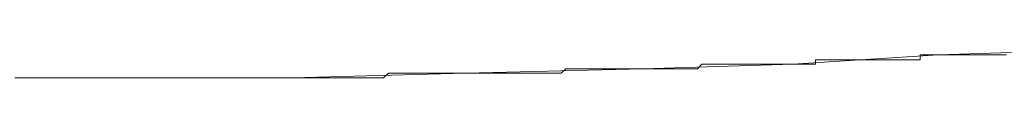
# Model space of a CAD drawing. Units: inches. Extents: x -387 to 2778, y -1526 to 728.
# Drawn here: x 2328 to 2377, y -475 to -473 of the extents above; entities that cross this region are included whole.
import ezdxf

# ---------------------------------------------------------------- set-up
doc = ezdxf.new("R2010")
doc.units = ezdxf.units.IN
doc.header["$MEASUREMENT"] = 0
doc.layers.add('图层 1', color=7, linetype='Continuous')

msp = doc.modelspace()

# ---------------------------------------------------------------- linework, layer by layer
at = {"layer": '图层 1', "color": 7, "lineweight": 9}
for points in [[(2374.078, -473.457), (2381.34, -473.222)], [(2359.345, -474.163), (2359.567, -474.163), (2359.79, -474.163), (2360.025, -474.163), (2360.26, -474.163), (2360.483, -474.163), (2360.705, -474.163), (2360.94, -474.163), (2361.163, -474.163), (2361.386, -474.163), (2361.621, -474.163), (2361.843, -474.163), (2362.066, -474.163), (2362.289, -473.928), (2362.524, -473.928), (2362.747, -473.928), (2362.969, -473.928), (2363.192, -473.928), (2363.415, -473.928), (2363.637, -473.928), (2363.86, -473.928), (2364.095, -473.928), (2364.318, -473.928), (2364.54, -473.928), (2364.775, -473.928), (2364.998, -473.928), (2365.221, -473.928), (2365.456, -473.928), (2365.691, -473.928), (2365.913, -473.928), (2366.136, -473.928), (2366.371, -473.928), (2366.594, -473.928), (2366.816, -473.928), (2367.039, -473.928), (2367.274, -473.928), (2367.497, -473.928), (2367.72, -473.928), (2367.955, -473.928), (2367.955, -473.705), (2368.177, -473.705), (2368.4, -473.705), (2368.623, -473.705), (2368.858, -473.705), (2369.08, -473.705), (2369.303, -473.705), (2369.526, -473.705), (2369.773, -473.705), (2369.983, -473.705), (2370.206, -473.705), (2370.441, -473.705), (2370.676, -473.705), (2370.911, -473.705), (2371.121, -473.705), (2371.356, -473.705), (2371.592, -473.705), (2371.802, -473.705), (2372.049, -473.705), (2372.26, -473.705), (2372.495, -473.705), (2372.717, -473.705), (2372.94, -473.705), (2373.175, -473.705), (2373.175, -473.457), (2373.398, -473.457), (2373.633, -473.457), (2373.855, -473.457), (2374.078, -473.457)], [(2366.816, -473.928), (2374.078, -473.457)], [(2374.078, -473.457), (2374.301, -473.457), (2374.536, -473.457), (2374.758, -473.457), (2374.981, -473.457), (2375.216, -473.457), (2375.439, -473.457), (2375.674, -473.457), (2375.897, -473.457), (2376.119, -473.457), (2376.342, -473.457), (2376.565, -473.457), (2376.8, -473.457), (2377.022, -473.457), (2377.245, -473.457), (2377.48, -473.457)], [(2341.877, -474.608), (2342.1, -474.608), (2342.323, -474.608), (2342.558, -474.608), (2342.78, -474.608), (2343.003, -474.608), (2343.25, -474.608), (2343.461, -474.608), (2343.683, -474.608), (2343.906, -474.608), (2344.141, -474.608), (2344.376, -474.608), (2344.586, -474.608), (2344.822, -474.608), (2345.069, -474.608), (2345.279, -474.608), (2345.514, -474.608), (2345.737, -474.608), (2345.972, -474.608), (2346.195, -474.608), (2346.405, -474.608), (2346.652, -474.373), (2346.875, -474.373), (2347.098, -474.373), (2347.333, -474.373), (2347.555, -474.373), (2347.778, -474.373), (2348.001, -474.373), (2348.236, -474.373), (2348.458, -474.373), (2348.681, -474.373), (2348.916, -474.373), (2349.139, -474.373), (2349.362, -474.373), (2349.584, -474.373), (2349.819, -474.373), (2350.042, -474.373), (2350.277, -474.373), (2350.5, -474.373), (2350.722, -474.373), (2350.945, -474.373), (2351.168, -474.373), (2351.403, -474.373), (2351.625, -474.373), (2351.848, -474.373), (2352.083, -474.373), (2352.306, -474.373), (2352.528, -474.373), (2352.751, -474.373), (2352.986, -474.373), (2353.221, -474.373), (2353.431, -474.373), (2353.667, -474.373), (2353.889, -474.373), (2354.112, -474.373), (2354.347, -474.373), (2354.57, -474.373), (2354.805, -474.373), (2355.04, -474.373), (2355.262, -474.373), (2355.497, -474.163), (2355.72, -474.163), (2355.943, -474.163), (2356.178, -474.163), (2356.388, -474.163), (2356.623, -474.163), (2356.858, -474.163), (2357.081, -474.163), (2357.303, -474.163), (2357.526, -474.163), (2357.761, -474.163), (2357.984, -474.163), (2358.207, -474.163), (2358.442, -474.163), (2358.664, -474.163), (2358.887, -474.163), (2359.11, -474.163), (2359.345, -474.163)], [(2350.5, -474.373), (2359.345, -474.163)], [(2359.345, -474.163), (2366.816, -473.928)], [(2328.035, -474.608), (2328.282, -474.608), (2328.505, -474.608), (2328.715, -474.608), (2328.962, -474.608), (2329.185, -474.608), (2329.408, -474.608), (2329.643, -474.608), (2329.865, -474.608), (2330.1, -474.608), (2330.323, -474.608), (2330.558, -474.608), (2330.781, -474.608), (2331.004, -474.608), (2331.226, -474.608), (2331.461, -474.608), (2331.684, -474.608), (2331.907, -474.608), (2332.129, -474.608), (2332.364, -474.608), (2332.587, -474.608), (2332.81, -474.608), (2333.045, -474.608), (2333.267, -474.608), (2333.49, -474.608), (2333.713, -474.608)], [(2328.035, -474.608), (2328.505, -474.608)], [(2328.505, -474.608), (2328.962, -474.608)], [(2328.962, -474.608), (2329.408, -474.608)], [(2329.408, -474.608), (2329.865, -474.608)], [(2330.323, -474.608), (2329.865, -474.608)], [(2330.781, -474.608), (2330.323, -474.608)], [(2331.226, -474.608), (2330.781, -474.608)], [(2331.226, -474.608), (2331.461, -474.608)], [(2331.461, -474.608), (2331.907, -474.608)], [(2332.364, -474.608), (2331.907, -474.608)], [(2332.81, -474.608), (2332.364, -474.608)], [(2333.267, -474.608), (2332.81, -474.608)], [(2333.713, -474.608), (2333.267, -474.608)], [(2333.713, -474.608), (2333.948, -474.608), (2334.17, -474.608), (2334.405, -474.608), (2334.641, -474.608), (2334.863, -474.608), (2335.086, -474.608), (2335.309, -474.608), (2335.544, -474.608), (2335.766, -474.608), (2335.989, -474.608), (2336.224, -474.608), (2336.447, -474.608), (2336.669, -474.608), (2336.88, -474.608), (2337.127, -474.608), (2337.35, -474.608), (2337.572, -474.608), (2337.795, -474.608), (2338.018, -474.608), (2338.24, -474.608), (2338.463, -474.608), (2338.698, -474.608), (2338.921, -474.608), (2339.143, -474.608), (2339.378, -474.608), (2339.601, -474.608), (2339.836, -474.608), (2340.059, -474.608), (2340.294, -474.608), (2340.517, -474.608), (2340.739, -474.608), (2340.974, -474.608), (2341.197, -474.608), (2341.42, -474.608), (2341.642, -474.608), (2341.877, -474.608)], [(2333.713, -474.608), (2337.795, -474.608)], [(2337.795, -474.608), (2341.877, -474.608)], [(2341.877, -474.608), (2350.5, -474.373)]]:
    msp.add_lwpolyline(points, dxfattribs=at)

doc.saveas('drawing.dxf')
